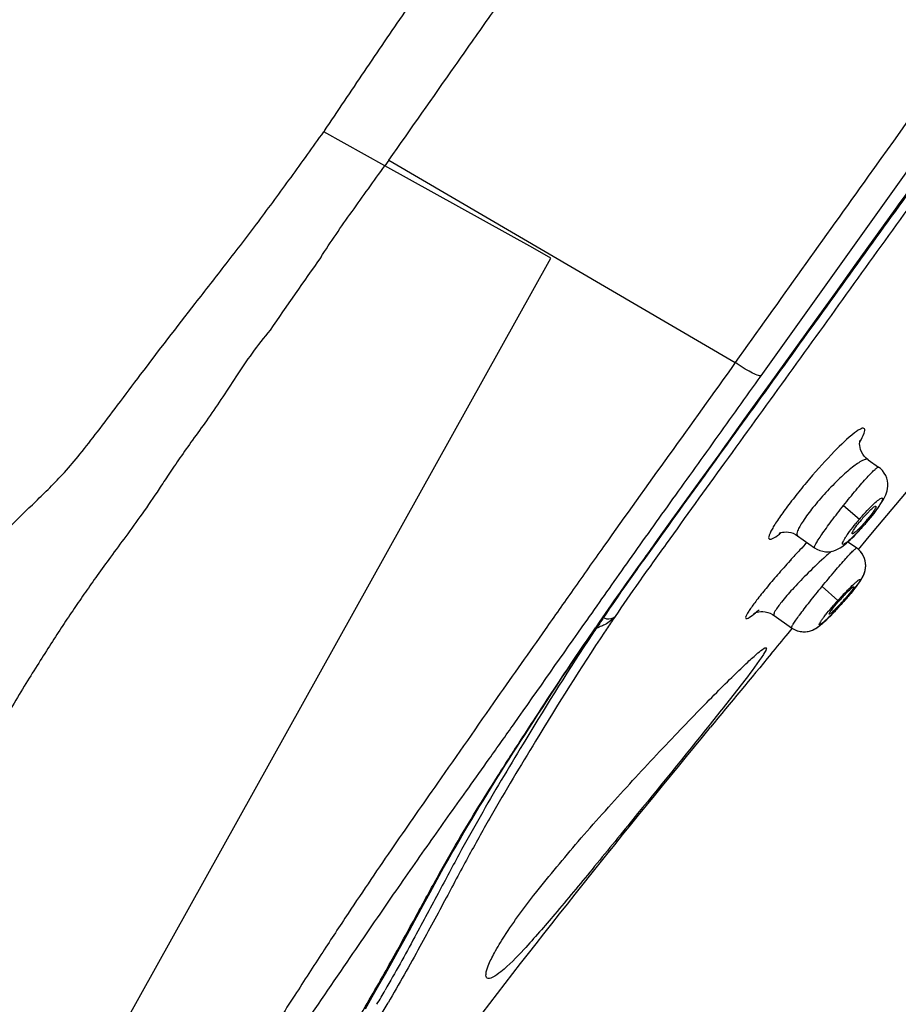
# Model space of a CAD drawing. Units: millimetres. Extents: x 138 to 1491, y -403 to 1285.
# Drawn here: x 1404 to 1433, y 1165 to 1198 of the extents above; entities that cross this region are included whole.
import ezdxf

# ---------------------------------------------------------------- set-up
doc = ezdxf.new("R2010")
doc.units = ezdxf.units.MM
doc.header["$LTSCALE"] = 65.395
doc.layers.get('0').update_dxf_attribs({"linetype": 'CONTINUOUS'})
doc.layers.add('_SURFACE', color=7, linetype='CONTINUOUS')

msp = doc.modelspace()

# ---------------------------------------------------------------- linework, layer by layer
at = {"color": 7, "linetype": 'Continuous'}
for p, q in [((1415.666, 1192.864), (1413.651, 1193.984)), ((1415.796, 1193.046), (1415.666, 1192.864)), ((1420.54, 1190.156), (1415.666, 1192.864)), ((1415.796, 1193.046), (1427.22, 1186.38)), ((1431.175, 1189.586), (1432.506, 1191.44)), ((1421.141, 1189.822), (1420.54, 1190.156)), ((1403.629, 1158.38), (1421.141, 1189.822)), ((1430.531, 1188.689), (1431.175, 1189.586)), ((1429.901, 1187.812), (1430.531, 1188.689)), ((1429.283, 1186.953), (1429.901, 1187.812)), ((1428.383, 1185.702), (1429.283, 1186.953)), ((1426.15, 1182.603), (1426.683, 1183.343)), ((1432.218, 1181.34), (1433.887, 1183.326)), ((1425.636, 1181.889), (1426.15, 1182.603)), ((1425.143, 1181.202), (1425.636, 1181.889)), ((1424.671, 1180.546), (1425.143, 1181.202)), ((1431.799, 1180.841), (1432.218, 1181.34)), ((1431.533, 1180.524), (1431.799, 1180.841)), ((1431.279, 1180.22), (1431.533, 1180.524)), ((1423.259, 1178.011), (1423.175, 1177.887)), ((1422.326, 1177.882), (1422.334, 1177.894)), ((1422.486, 1177.442), (1422.643, 1177.67)), ((1422.663, 1177.644), (1422.637, 1177.662)), ((1422.739, 1177.814), (1422.643, 1177.67)), ((1422.67, 1177.654), (1422.663, 1177.644)), ((1428.965, 1177.455), (1429.099, 1177.616))]:
    msp.add_line(p, q, dxfattribs=at)
for points in [[(1432.506, 1191.44), (1432.849, 1191.918), (1433.196, 1192.401)], [(1426.683, 1183.343), (1427.515, 1184.498), (1427.8, 1184.894), (1428.383, 1185.702)], [(1422.739, 1177.814), (1422.892, 1178.038), (1423.056, 1178.275), (1423.23, 1178.523), (1423.412, 1178.783), (1423.604, 1179.053), (1423.803, 1179.333), (1424.01, 1179.623), (1424.224, 1179.922), (1424.444, 1180.23), (1424.671, 1180.546)], [(1417, 1168.621), (1417.16, 1168.914), (1417.313, 1169.195), (1417.461, 1169.465), (1417.605, 1169.723), (1417.744, 1169.972), (1417.88, 1170.213), (1418.014, 1170.447), (1418.145, 1170.673), (1418.274, 1170.894), (1418.403, 1171.11), (1418.529, 1171.322), (1418.655, 1171.529), (1418.78, 1171.734), (1418.903, 1171.936), (1419.026, 1172.136), (1419.148, 1172.333), (1419.27, 1172.528), (1419.391, 1172.723), (1419.513, 1172.916), (1419.636, 1173.11), (1419.761, 1173.306), (1419.889, 1173.505), (1420.019, 1173.706), (1420.153, 1173.912), (1420.289, 1174.121), (1420.428, 1174.335), (1420.569, 1174.553), (1420.712, 1174.776), (1420.86, 1175.005), (1421.014, 1175.242), (1421.174, 1175.488), (1421.342, 1175.743), (1421.516, 1176.006), (1421.698, 1176.279), (1421.886, 1176.559), (1422.081, 1176.848), (1422.281, 1177.142), (1422.486, 1177.442)], [(1415.026, 1165.086), (1415.249, 1165.472), (1415.47, 1165.856), (1415.685, 1166.235), (1415.893, 1166.606), (1416.096, 1166.968), (1416.291, 1167.323), (1416.479, 1167.665), (1416.66, 1167.995), (1417, 1168.621)]]:
    msp.add_lwpolyline(points, dxfattribs=at)
for centre, radius, start, end in [((-8447.079, 8252.908), 12143.337, 324.411286, 324.554081), ((1641.36, 1029.234), 278.733, 144.8149, 145.4153), ((1435.127, 1178.042), 4.902, 139.183, 141.2854), ((1427.983, 1184.197), 4.672, 319.8798, 320.8373), ((1453.383, 1157.867), 32.811, 137.0931, 137.9331), ((1450.673, 1160.389), 29.109, 136.4252, 137.0973), ((1436.142, 1173.656), 7.346, 138.1755, 138.8099), ((1436.198, 1173.606), 7.421, 137.5383, 138.1795), ((1435.743, 1174.026), 6.802, 136.1639, 137.5586), ((1425.502, 1183.232), 7.068, 318.1843, 318.8474), ((1424.753, 1181.907), 4.904, 309.6169, 311.5253), ((1515.406, 1115.031), 111.91, 145.77229, 145.9699), ((1443.259, 1164.563), 24.399, 146.651, 147.1184), ((1501.526, 1124.407), 95.16, 145.97141, 146.1333), ((1439.753, 1166.249), 20.58, 146.2743, 146.4055), ((1421.965, 1180.032), 2.488, 286.2875, 287.8188), ((1441.169, 1165.915), 21.91, 147.118, 147.6009), ((1506.83, 1121.044), 101.14, 145.80448, 146.07372), ((1921.731, 766.231), 641.812, 140.233069, 140.513284), ((1327.356, 1216.141), 101.71, 329.96354, 330.26445), ((1353.055, 1201.537), 72.446, 329.56414, 329.96804)]:
    msp.add_arc(centre, radius, start, end, dxfattribs=at)
for points, knots in [([(1432.541, 1238.399), (1431.209, 1236.783), (1428.598, 1233.576), (1424.741, 1228.73), (1420.9, 1223.805), (1417.109, 1218.805), (1413.565, 1214.029), (1409.346, 1208.191), (1404.463, 1201.188), (1398.848, 1192.659), (1393.506, 1183.957), (1389.333, 1176.538), (1386.568, 1171.276), (1385, 1168.197), (1383.288, 1164.744), (1381.093, 1160.162), (1378.944, 1155.423), (1377.281, 1151.638), (1376.06, 1148.784), (1374.86, 1145.908), (1373.26, 1142.025), (1371.275, 1137.124), (1368.933, 1131.216), (1366.642, 1125.293), (1364.425, 1119.35), (1362.28, 1113.383), (1359.488, 1105.421), (1356.087, 1095.46), (1352.088, 1083.486), (1349.445, 1075.498), (1348.123, 1071.501)], [0, 0, 0, 0, 0.033338, 0.065797, 0.09854, 0.132728, 0.165642, 0.193162, 0.247331, 0.301476, 0.355629, 0.409772, 0.436889, 0.45021, 0.464749, 0.49821, 0.531054, 0.547542, 0.563983, 0.580461, 0.597113, 0.630815, 0.6646, 0.698236, 0.731862, 0.765528, 0.79914, 0.866106, 0.933022, 1, 1, 1, 1]), ([(1454.888, 1222.813), (1453.526, 1220.894), (1450.8, 1217.057), (1446.707, 1211.306), (1442.611, 1205.561), (1438.511, 1199.826), (1435.093, 1195.057), (1432.362, 1191.252), (1430.323, 1188.41), (1428.293, 1185.588), (1426.614, 1183.259), (1425.297, 1181.427), (1424.348, 1180.108), (1423.46, 1178.864), (1422.895, 1178.062), (1422.637, 1177.675)], [0, 0, 0, 0, 0.127268, 0.254511, 0.381715, 0.508833, 0.635729, 0.699007, 0.762099, 0.824899, 0.88698, 0.917378, 0.946904, 0.974866, 1, 1, 1, 1]), ([(1454.751, 1222.516), (1452.061, 1218.726), (1448.02, 1213.045), (1442.621, 1205.483), (1438.568, 1199.822), (1434.514, 1194.181), (1431.143, 1189.495), (1428.456, 1185.774), (1426.477, 1183.038), (1424.873, 1180.818), (1423.676, 1179.145), (1423.127, 1178.355), (1422.878, 1177.977)], [0, 0, 0, 0, 0.254588, 0.381831, 0.50899, 0.635928, 0.762348, 0.825181, 0.887318, 0.947292, 0.975216, 1, 1, 1, 1]), ([(1455.174, 1222.61), (1452.483, 1218.818), (1448.441, 1213.135), (1443.041, 1205.568), (1438.986, 1199.905), (1434.931, 1194.26), (1431.558, 1189.572), (1428.87, 1185.846), (1426.887, 1183.105), (1425.277, 1180.877), (1424.07, 1179.192), (1423.512, 1178.394), (1423.259, 1178.011)], [0, 0, 0, 0, 0.254355, 0.381481, 0.508526, 0.635358, 0.761685, 0.824485, 0.88664, 0.946774, 0.974894, 1, 1, 1, 1]), ([(1415.796, 1193.046), (1416.525, 1194.082), (1417.621, 1195.637), (1419.077, 1197.717), (1420.184, 1199.276), (1421.305, 1200.828), (1422.807, 1202.898), (1424.679, 1205.493), (1426.902, 1208.629), (1429.103, 1211.785), (1431.305, 1214.942), (1432.81, 1217.021), (1433.567, 1218.058)], [0, 0, 0, 0, 0.123829, 0.186014, 0.248321, 0.310726, 0.373209, 0.498341, 0.623631, 0.749037, 0.874504, 1, 1, 1, 1]), ([(1427.221, 1186.38), (1428.686, 1188.426), (1432.361, 1193.563), (1438.248, 1201.801), (1442.663, 1207.998), (1444.872, 1211.101)], [0, 0, 0, 0, 0.248542, 0.623807, 1, 1, 1, 1]), ([(1413.673, 1194.014), (1414.115, 1194.665), (1414.994, 1195.976), (1416.327, 1197.935), (1417.682, 1199.885), (1418.594, 1201.18), (1419.052, 1201.827)], [0, 0, 0, 0, 0.249091, 0.499035, 0.749361, 1, 1, 1, 1]), ([(1391.539, 1165.421), (1391.907, 1165.871), (1392.624, 1166.76), (1393.608, 1168.118), (1394.34, 1169.254), (1394.864, 1170.148), (1395.335, 1171.001), (1395.88, 1172.021), (1396.529, 1173.16), (1397.177, 1174.184), (1398.014, 1175.354), (1399.054, 1176.589), (1400.26, 1177.865), (1401.352, 1178.975), (1402.334, 1179.986), (1403.25, 1180.926), (1404.013, 1181.665), (1404.635, 1182.264), (1405.129, 1182.777), (1405.65, 1183.395), (1406.229, 1184.138), (1406.891, 1185.014), (1407.952, 1186.435), (1409.149, 1187.986), (1410.457, 1189.656), (1411.515, 1191.036), (1412.582, 1192.49), (1413.295, 1193.481), (1413.651, 1193.984)], [0, 0, 0, 0, 0.048133, 0.094565, 0.138728, 0.159869, 0.180382, 0.219394, 0.255544, 0.288891, 0.319648, 0.374541, 0.422423, 0.46495, 0.503426, 0.539099, 0.573571, 0.591376, 0.610613, 0.63248, 0.658231, 0.688535, 0.723387, 0.805034, 0.85072, 0.898964, 0.948999, 1, 1, 1, 1]), ([(1413.552, 1189.846), (1413.718, 1190.1), (1414.056, 1190.608), (1414.584, 1191.359), (1415.124, 1192.11), (1415.484, 1192.613), (1415.666, 1192.864)], [0, 0, 0, 0, 0.24707, 0.496385, 0.747501, 1, 1, 1, 1]), ([(1411.882, 1187.45), (1411.675, 1187.204), (1411.287, 1186.701), (1410.764, 1185.924), (1410.276, 1185.173), (1409.8, 1184.478), (1409.339, 1183.844), (1408.922, 1183.258), (1408.556, 1182.719), (1408.149, 1182.099), (1407.68, 1181.411), (1407.138, 1180.667), (1406.641, 1179.994), (1406.197, 1179.383), (1405.798, 1178.816), (1405.418, 1178.266), (1405.039, 1177.702), (1404.652, 1177.102), (1404.249, 1176.466), (1403.666, 1175.544), (1403.241, 1174.821), (1402.968, 1174.316)], [0, 0, 0, 0, 0.060689, 0.119965, 0.176768, 0.229833, 0.279174, 0.324724, 0.365739, 0.402138, 0.464978, 0.522847, 0.576025, 0.623036, 0.665579, 0.706867, 0.749249, 0.794067, 0.841611, 0.891575, 1, 1, 1, 1]), ([(1427.22, 1186.38), (1426.492, 1185.362), (1425.045, 1183.342), (1423.251, 1180.857), (1421.902, 1178.932), (1420.73, 1177.273), (1419.236, 1175.147), (1417.58, 1172.77), (1415.924, 1170.411), (1414.669, 1168.552), (1413.587, 1166.907), (1412.658, 1165.469), (1411.59, 1163.812), (1410.305, 1161.838), (1408.777, 1159.462), (1407.732, 1157.691), (1407.188, 1156.725)], [0, 0, 0, 0, 0.104896, 0.208209, 0.25683, 0.301925, 0.378338, 0.47463, 0.544635, 0.619893, 0.662562, 0.709669, 0.763338, 0.827741, 0.907115, 1, 1, 1, 1]), ([(1428.07, 1185.938), (1428.052, 1185.937), (1428.008, 1185.944), (1427.895, 1185.98), (1427.714, 1186.066), (1427.474, 1186.206), (1427.306, 1186.32), (1427.221, 1186.38)], [0, 0, 0, 0, 0.055689, 0.135832, 0.369588, 0.674927, 1, 1, 1, 1]), ([(1422.334, 1177.894), (1422.77, 1178.511), (1423.675, 1179.803), (1425.088, 1181.779), (1426.568, 1183.84), (1427.567, 1185.236), (1428.07, 1185.938)], [0, 0, 0, 0, 0.229471, 0.478934, 0.737711, 1, 1, 1, 1]), ([(1431.325, 1183.77), (1431.377, 1183.86), (1431.445, 1183.983), (1431.488, 1184.125), (1431.49, 1184.199), (1431.429, 1184.225), (1431.357, 1184.195), (1431.26, 1184.143), (1431.189, 1184.091), (1431.149, 1184.06)], [0, 0, 0, 0, 0.371838, 0.483464, 0.550614, 0.602792, 0.687405, 0.819382, 1, 1, 1, 1]), ([(1431.149, 1184.06), (1430.911, 1183.879), (1430.405, 1183.382), (1429.931, 1182.859), (1429.667, 1182.548)], [0, 0, 0, 0, 0.422808, 1, 1, 1, 1]), ([(1429.667, 1182.548), (1429.528, 1182.385), (1429.267, 1182.068), (1428.912, 1181.61), (1428.659, 1181.256), (1428.5, 1181.009), (1428.415, 1180.863), (1428.355, 1180.743), (1428.325, 1180.656), (1428.312, 1180.587), (1428.355, 1180.547), (1428.421, 1180.568), (1428.55, 1180.631), (1428.655, 1180.713), (1428.731, 1180.775)], [0, 0, 0, 0, 0.222304, 0.428444, 0.603049, 0.674496, 0.733683, 0.779787, 0.81249, 0.83264, 0.845884, 0.865541, 0.897443, 1, 1, 1, 1]), ([(1431.596, 1181.442), (1431.609, 1181.456), (1431.658, 1181.506), (1431.709, 1181.553), (1431.747, 1181.585)], [0, 0, 0, 0, 0.284746, 1, 1, 1, 1]), ([(1431.798, 1181.508), (1431.786, 1181.489), (1431.725, 1181.399), (1431.659, 1181.313), (1431.605, 1181.247)], [0, 0, 0, 0, 0.210053, 1, 1, 1, 1]), ([(1431.747, 1181.585), (1431.753, 1181.591), (1431.776, 1181.609), (1431.799, 1181.626), (1431.816, 1181.636)], [0, 0, 0, 0, 0.301007, 1, 1, 1, 1]), ([(1431.855, 1181.645), (1431.866, 1181.635), (1431.837, 1181.573), (1431.817, 1181.538), (1431.798, 1181.508)], [0, 0, 0, 0, 0.293234, 1, 1, 1, 1]), ([(1431.816, 1181.636), (1431.821, 1181.639), (1431.831, 1181.644), (1431.848, 1181.651), (1431.855, 1181.645)], [0, 0, 0, 0, 0.374157, 1, 1, 1, 1]), ([(1431.555, 1181.187), (1431.504, 1181.126), (1431.435, 1181.048), (1431.363, 1180.972), (1431.346, 1180.954)], [0, 0, 0, 0, 0.76132, 1, 1, 1, 1]), ([(1431.417, 1181.247), (1431.461, 1181.298), (1431.52, 1181.363), (1431.581, 1181.427), (1431.596, 1181.442)], [0, 0, 0, 0, 0.762685, 1, 1, 1, 1]), ([(1431.074, 1180.736), (1431.062, 1180.744), (1431.09, 1180.81), (1431.11, 1180.842), (1431.129, 1180.872)], [0, 0, 0, 0, 0.281036, 1, 1, 1, 1]), ([(1431.346, 1180.954), (1431.315, 1180.922), (1431.259, 1180.866), (1431.18, 1180.795), (1431.124, 1180.754), (1431.089, 1180.733), (1431.077, 1180.735)], [0, 0, 0, 0, 0.381903, 0.68687, 0.895675, 1, 1, 1, 1]), ([(1431.129, 1180.872), (1431.14, 1180.889), (1431.195, 1180.971), (1431.254, 1181.048), (1431.302, 1181.109)], [0, 0, 0, 0, 0.210794, 1, 1, 1, 1]), ([(1431.077, 1180.735), (1431.077, 1180.735), (1431.075, 1180.736), (1431.074, 1180.736), (1431.074, 1180.736)], [0, 0, 0, 0, 0.515516, 1, 1, 1, 1]), ([(1429.026, 1179.851), (1428.886, 1179.696), (1428.619, 1179.394), (1428.25, 1178.961), (1427.981, 1178.626), (1427.805, 1178.392), (1427.706, 1178.251), (1427.63, 1178.136), (1427.585, 1178.046), (1427.556, 1177.989), (1427.567, 1177.936), (1427.625, 1177.948), (1427.723, 1178.005), (1427.814, 1178.075), (1427.88, 1178.129)], [0, 0, 0, 0, 0.224547, 0.433727, 0.612724, 0.687002, 0.749366, 0.798881, 0.834902, 0.85739, 0.868654, 0.882221, 0.908112, 1, 1, 1, 1]), ([(1431.09, 1178.914), (1431.076, 1178.892), (1430.992, 1178.777), (1430.9, 1178.668), (1430.824, 1178.581)], [0, 0, 0, 0, 0.184699, 1, 1, 1, 1]), ([(1430.836, 1178.737), (1430.854, 1178.755), (1430.915, 1178.818), (1430.978, 1178.88), (1431.025, 1178.922)], [0, 0, 0, 0, 0.288562, 1, 1, 1, 1]), ([(1431.058, 1178.95), (1431.063, 1178.954), (1431.078, 1178.966), (1431.093, 1178.977), (1431.105, 1178.983)], [0, 0, 0, 0, 0.311387, 1, 1, 1, 1]), ([(1431.123, 1178.988), (1431.129, 1178.983), (1431.111, 1178.949), (1431.101, 1178.93), (1431.09, 1178.914)], [0, 0, 0, 0, 0.283578, 1, 1, 1, 1]), ([(1431.105, 1178.983), (1431.108, 1178.985), (1431.114, 1178.988), (1431.122, 1178.989), (1431.123, 1178.988)], [0, 0, 0, 0, 0.652843, 1, 1, 1, 1]), ([(1430.547, 1178.283), (1430.5, 1178.235), (1430.437, 1178.172), (1430.361, 1178.113), (1430.334, 1178.093), (1430.324, 1178.092)], [0, 0, 0, 0, 0.683017, 0.892463, 1, 1, 1, 1]), ([(1430.352, 1178.166), (1430.366, 1178.188), (1430.448, 1178.301), (1430.538, 1178.408), (1430.614, 1178.494)], [0, 0, 0, 0, 0.184648, 1, 1, 1, 1]), ([(1430.77, 1178.519), (1430.751, 1178.498), (1430.678, 1178.418), (1430.604, 1178.339), (1430.547, 1178.283)], [0, 0, 0, 0, 0.261483, 1, 1, 1, 1]), ([(1422.878, 1177.978), (1422.906, 1177.958), (1423.032, 1177.907), (1423.186, 1177.946), (1423.259, 1178.011)], [0, 0, 0, 0, 0.259696, 1, 1, 1, 1]), ([(1430.319, 1178.093), (1430.313, 1178.097), (1430.33, 1178.133), (1430.341, 1178.15), (1430.352, 1178.166)], [0, 0, 0, 0, 0.275691, 1, 1, 1, 1]), ([(1430.324, 1178.092), (1430.323, 1178.092), (1430.321, 1178.092), (1430.32, 1178.093), (1430.319, 1178.093)], [0, 0, 0, 0, 0.551894, 1, 1, 1, 1]), ([(1405.548, 1144.873), (1405.688, 1145.582), (1406.054, 1147.302), (1406.673, 1149.572), (1407.399, 1151.699), (1408.084, 1153.414), (1408.887, 1155.124), (1409.801, 1156.775), (1410.748, 1158.347), (1411.664, 1159.823), (1412.529, 1161.178), (1413.334, 1162.404), (1414.05, 1163.517), (1414.665, 1164.535), (1415.206, 1165.466), (1415.835, 1166.57), (1416.527, 1167.824), (1417.277, 1169.206), (1417.976, 1170.454), (1418.675, 1171.613), (1419.263, 1172.56), (1419.759, 1173.337), (1420.178, 1173.976), (1420.646, 1174.696), (1421.447, 1175.933), (1422.118, 1176.921), (1422.61, 1177.636)], [0, 0, 0, 0, 0.058296, 0.141854, 0.189589, 0.239613, 0.290745, 0.341864, 0.391767, 0.438778, 0.48198, 0.5215, 0.557078, 0.588739, 0.617444, 0.643919, 0.691283, 0.732931, 0.770814, 0.806677, 0.8421, 0.860724, 0.881036, 0.903697, 0.930008, 1, 1, 1, 1]), ([(1407.943, 1156.476), (1408.823, 1158.019), (1410.425, 1160.651), (1412.668, 1164.054), (1414.439, 1166.648), (1415.893, 1168.767), (1417.193, 1170.633), (1418.25, 1172.115), (1419.156, 1173.384), (1420.454, 1175.223), (1421.525, 1176.747), (1422.326, 1177.882)], [0, 0, 0, 0, 0.20658, 0.358094, 0.473932, 0.571748, 0.656993, 0.738324, 0.783424, 0.838381, 1, 1, 1, 1]), ([(1422.931, 1177.747), (1422.914, 1177.738), (1422.847, 1177.706), (1422.778, 1177.68), (1422.726, 1177.663)], [0, 0, 0, 0, 0.262278, 1, 1, 1, 1]), ([(1422.511, 1177.436), (1421.747, 1176.297), (1420.535, 1174.342), (1419.111, 1171.965), (1418.174, 1170.297), (1417.44, 1168.917), (1416.612, 1167.365), (1416.005, 1166.275), (1415.673, 1165.693)], [0, 0, 0, 0, 0.30272, 0.507314, 0.61166, 0.724739, 0.852156, 1, 1, 1, 1]), ([(1422.908, 1177.493), (1422.118, 1176.318), (1420.866, 1174.302), (1419.391, 1171.849), (1418.425, 1170.119), (1417.658, 1168.676), (1416.78, 1167.042), (1416.131, 1165.894), (1415.776, 1165.279)], [0, 0, 0, 0, 0.300285, 0.502837, 0.606876, 0.720385, 0.849317, 1, 1, 1, 1]), ([(1419.073, 1166.494), (1419.13, 1166.642), (1419.299, 1166.977), (1419.797, 1167.795), (1420.717, 1169.028), (1422.076, 1170.655), (1423.616, 1172.375), (1424.929, 1173.781), (1425.924, 1174.816), (1426.572, 1175.479), (1427.131, 1176.034), (1427.582, 1176.469), (1427.915, 1176.767), (1428.098, 1176.92), (1428.173, 1176.962)], [0, 0, 0, 0, 0.034109, 0.08047, 0.206478, 0.364859, 0.537135, 0.703856, 0.779275, 0.8465, 0.903589, 0.948974, 0.981446, 1, 1, 1, 1]), ([(1428.237, 1176.979), (1428.248, 1176.972), (1428.236, 1176.916), (1428.195, 1176.843), (1428.116, 1176.711), (1428.049, 1176.615), (1428.01, 1176.558)], [0, 0, 0, 0, 0.079953, 0.268133, 0.575262, 1, 1, 1, 1]), ([(1428.173, 1176.962), (1428.18, 1176.966), (1428.199, 1176.976), (1428.226, 1176.987), (1428.237, 1176.979)], [0, 0, 0, 0, 0.374122, 1, 1, 1, 1]), ([(1428.01, 1176.558), (1427.807, 1176.268), (1427.271, 1175.571), (1425.882, 1173.824), (1424.25, 1171.819), (1422.543, 1169.726), (1421.355, 1168.29), (1420.368, 1167.153), (1419.766, 1166.525), (1419.495, 1166.305)], [0, 0, 0, 0, 0.07971, 0.197584, 0.50225, 0.661132, 0.805152, 0.921473, 1, 1, 1, 1]), ([(1419.039, 1166.093), (1419.001, 1166.12), (1418.992, 1166.288), (1419.04, 1166.408), (1419.073, 1166.494)], [0, 0, 0, 0, 0.334142, 1, 1, 1, 1]), ([(1419.495, 1166.305), (1419.405, 1166.231), (1419.284, 1166.132), (1419.084, 1166.06), (1419.039, 1166.093)], [0, 0, 0, 0, 0.674092, 1, 1, 1, 1])]:
    msp.add_open_spline(points, degree=3, knots=knots, dxfattribs=at)
for points in [[(1413.673, 1194.014), (1413.665, 1194.004), (1413.658, 1193.994), (1413.651, 1193.984)], [(1431.025, 1178.922), (1431.036, 1178.931), (1431.047, 1178.941), (1431.058, 1178.95)], [(1423.259, 1178.011), (1423.169, 1177.903), (1423.056, 1177.811), (1422.931, 1177.747)], [(1422.643, 1177.67), (1422.634, 1177.657), (1422.623, 1177.645), (1422.61, 1177.636)], [(1428.4, 1176.777), (1428.588, 1177.003), (1428.777, 1177.229), (1428.965, 1177.455)], [(1418.12, 1163.927), (1420.791, 1167.472), (1423.576, 1170.933), (1426.398, 1174.359)]]:
    msp.add_open_spline(points, degree=3, dxfattribs=at)
at = {"layer": '_SURFACE', "color": 7, "linetype": 'Continuous'}
for p, q in [((1431.598, 1183.179), (1431.944, 1182.933)), ((1430.791, 1181.674), (1431.318, 1181.222)), ((1432, 1181.7), (1432.044, 1181.768)), ((1431.62, 1181.197), (1431.696, 1181.291)), ((1431.696, 1181.291), (1431.768, 1181.382)), ((1431.436, 1180.983), (1431.518, 1181.077)), ((1431.518, 1181.077), (1431.514, 1181.08)), ((1429.274, 1180.673), (1429.831, 1180.278)), ((1431.204, 1180.733), (1431.279, 1180.811)), ((1430.915, 1180.486), (1431.221, 1180.269)), ((1430.079, 1179.001), (1430.597, 1178.534)), ((1431.098, 1178.86), (1431.157, 1178.934)), ((1431.154, 1178.93), (1431.205, 1178.995)), ((1431.204, 1178.995), (1431.25, 1179.055)), ((1431.287, 1179.106), (1431.327, 1179.163)), ((1430.827, 1178.539), (1430.901, 1178.625)), ((1430.668, 1178.361), (1430.736, 1178.437)), ((1430.736, 1178.437), (1430.735, 1178.438)), ((1430.736, 1178.437), (1430.827, 1178.539)), ((1430.736, 1178.437), (1430.79, 1178.497)), ((1428.5, 1178.045), (1429.071, 1177.639))]:
    msp.add_line(p, q, dxfattribs=at)
for points in [[(1431.598, 1183.179), (1431.537, 1183.229), (1431.473, 1183.295), (1431.421, 1183.366), (1431.381, 1183.439), (1431.352, 1183.51), (1431.333, 1183.579), (1431.323, 1183.644), (1431.319, 1183.703), (1431.321, 1183.753), (1431.326, 1183.792), (1431.331, 1183.82), (1431.332, 1183.823)], [(1432.044, 1181.768), (1432.083, 1181.832), (1432.118, 1181.893), (1432.149, 1181.955), (1432.177, 1182.016), (1432.202, 1182.081), (1432.222, 1182.151), (1432.238, 1182.227), (1432.246, 1182.307), (1432.245, 1182.391), (1432.234, 1182.479), (1432.212, 1182.567), (1432.177, 1182.655), (1432.131, 1182.739), (1432.072, 1182.817), (1432.002, 1182.888), (1431.944, 1182.933)], [(1431.768, 1181.382), (1431.835, 1181.469), (1431.896, 1181.551), (1431.951, 1181.628), (1432, 1181.7)], [(1431.518, 1181.077), (1431.538, 1181.101), (1431.62, 1181.197)], [(1431.279, 1180.811), (1431.356, 1180.895), (1431.436, 1180.983)], [(1428.693, 1180.769), (1428.678, 1180.759), (1428.667, 1180.752), (1428.665, 1180.751), (1428.672, 1180.754), (1428.692, 1180.762), (1428.726, 1180.774), (1428.773, 1180.786), (1428.83, 1180.794), (1428.897, 1180.797), (1428.971, 1180.792), (1429.049, 1180.777), (1429.129, 1180.752), (1429.209, 1180.714), (1429.274, 1180.673)], [(1429.831, 1180.278), (1429.91, 1180.229), (1430.003, 1180.188), (1430.101, 1180.16), (1430.198, 1180.147), (1430.293, 1180.147), (1430.385, 1180.158), (1430.469, 1180.179), (1430.543, 1180.205), (1430.611, 1180.237), (1430.672, 1180.271), (1430.727, 1180.307), (1430.779, 1180.345), (1430.832, 1180.385), (1430.886, 1180.43), (1430.942, 1180.479), (1431.002, 1180.534), (1431.066, 1180.594), (1431.133, 1180.661), (1431.204, 1180.733)], [(1431.41, 1180.069), (1431.359, 1180.14), (1431.297, 1180.206), (1431.221, 1180.269)], [(1431.404, 1180.079), (1431.347, 1180.154), (1431.28, 1180.222)], [(1431.322, 1179.156), (1431.354, 1179.203), (1431.383, 1179.249), (1431.41, 1179.296), (1431.436, 1179.345), (1431.46, 1179.398), (1431.482, 1179.46), (1431.501, 1179.53), (1431.514, 1179.604), (1431.519, 1179.68), (1431.516, 1179.759), (1431.503, 1179.84), (1431.481, 1179.921), (1431.448, 1180), (1431.404, 1180.079)], [(1431.327, 1179.163), (1431.36, 1179.213), (1431.39, 1179.262), (1431.418, 1179.311), (1431.444, 1179.363), (1431.468, 1179.419), (1431.488, 1179.479), (1431.504, 1179.544), (1431.515, 1179.615), (1431.519, 1179.688), (1431.515, 1179.763), (1431.503, 1179.84), (1431.482, 1179.917), (1431.451, 1179.994), (1431.41, 1180.069)], [(1431.205, 1178.995), (1431.248, 1179.053), (1431.29, 1179.111)], [(1430.79, 1178.497), (1430.86, 1178.576), (1430.926, 1178.654), (1430.99, 1178.728), (1431.05, 1178.8)], [(1430.901, 1178.625), (1430.972, 1178.707), (1431.037, 1178.786), (1431.106, 1178.869)], [(1430.519, 1178.202), (1430.593, 1178.28), (1430.668, 1178.361)], [(1430.542, 1178.226), (1430.611, 1178.299), (1430.67, 1178.364)], [(1427.832, 1178.109), (1427.829, 1178.107), (1427.834, 1178.11), (1427.847, 1178.117), (1427.869, 1178.126), (1427.901, 1178.139), (1427.945, 1178.152), (1427.999, 1178.163), (1428.061, 1178.17), (1428.131, 1178.171), (1428.208, 1178.164), (1428.287, 1178.146), (1428.368, 1178.118), (1428.448, 1178.078), (1428.5, 1178.045)], [(1429.071, 1177.639), (1429.149, 1177.591), (1429.237, 1177.552), (1429.327, 1177.525), (1429.416, 1177.511), (1429.502, 1177.508), (1429.585, 1177.516), (1429.661, 1177.531), (1429.728, 1177.551), (1429.789, 1177.576), (1429.843, 1177.602), (1429.889, 1177.63), (1429.932, 1177.657), (1429.973, 1177.687), (1430.015, 1177.719), (1430.057, 1177.754), (1430.103, 1177.793), (1430.151, 1177.836), (1430.203, 1177.884), (1430.259, 1177.937), (1430.318, 1177.996), (1430.382, 1178.06)], [(1429.102, 1177.619), (1429.171, 1177.58), (1429.263, 1177.543), (1429.357, 1177.519), (1429.449, 1177.509), (1429.537, 1177.51), (1429.62, 1177.521), (1429.695, 1177.54), (1429.761, 1177.564), (1429.82, 1177.591), (1429.873, 1177.619), (1429.918, 1177.648), (1429.96, 1177.677), (1430.001, 1177.708), (1430.043, 1177.742), (1430.086, 1177.779), (1430.132, 1177.819), (1430.181, 1177.864), (1430.234, 1177.914), (1430.29, 1177.968), (1430.349, 1178.026), (1430.411, 1178.089), (1430.476, 1178.156), (1430.542, 1178.226)], [(1430.382, 1178.06), (1430.449, 1178.128), (1430.519, 1178.202)]]:
    msp.add_lwpolyline(points, dxfattribs=at)
for centre, radius, start, end in [((1437.726, 1175.731), 8.44, 139.7518, 140.6952), ((1437.857, 1175.62), 8.611, 139.4145, 139.756), ((1437.785, 1175.682), 8.516, 138.5829, 139.4123), ((1425.413, 1186.342), 8.057, 319.2251, 319.8656), ((1425.589, 1186.194), 7.827, 319.8642, 320.4802), ((1435.234, 1174.374), 7.545, 129.9179, 130.6776), ((1440.019, 1170.036), 12.688, 137.3879, 137.9511), ((1439.72, 1170.303), 12.288, 138.1545, 138.9432), ((1440.056, 1170.004), 12.737, 137.9528, 138.1599), ((1422.034, 1186.252), 11.694, 318.0746, 318.517)]:
    msp.add_arc(centre, radius, start, end, dxfattribs=at)
for points, knots in [([(1431.598, 1183.179), (1431.579, 1183.193), (1431.508, 1183.193), (1431.332, 1183.117), (1431.037, 1182.905), (1430.636, 1182.548), (1430.352, 1182.254), (1430.203, 1182.092)], [0, 0, 0, 0, 0.039586, 0.10504, 0.322108, 0.634328, 1, 1, 1, 1]), ([(1430.791, 1181.674), (1430.926, 1181.845), (1431.125, 1182.089), (1431.386, 1182.394), (1431.556, 1182.585), (1431.697, 1182.736), (1431.814, 1182.851), (1431.882, 1182.906), (1431.933, 1182.941), (1431.944, 1182.933)], [0, 0, 0, 0, 0.379528, 0.550981, 0.70131, 0.825053, 0.917604, 0.975926, 1, 1, 1, 1]), ([(1430.203, 1182.092), (1430.057, 1181.932), (1429.795, 1181.626), (1429.512, 1181.255), (1429.346, 1180.986), (1429.274, 1180.845), (1429.232, 1180.704), (1429.274, 1180.673)], [0, 0, 0, 0, 0.37625, 0.695154, 0.817489, 0.909257, 1, 1, 1, 1]), ([(1431.399, 1181.315), (1431.474, 1181.401), (1431.585, 1181.522), (1431.732, 1181.67), (1431.847, 1181.778), (1431.948, 1181.864), (1432.024, 1181.909), (1432.067, 1181.923), (1432.082, 1181.885), (1432.062, 1181.841), (1432.033, 1181.775), (1431.981, 1181.689), (1431.913, 1181.587), (1431.796, 1181.424), (1431.697, 1181.299), (1431.626, 1181.213)], [0, 0, 0, 0, 0.194589, 0.280974, 0.35663, 0.467475, 0.5, 0.517722, 0.53114, 0.557191, 0.599071, 0.656296, 0.727349, 0.810093, 1, 1, 1, 1]), ([(1429.831, 1180.278), (1429.82, 1180.285), (1429.842, 1180.344), (1429.88, 1180.418), (1429.965, 1180.557), (1430.08, 1180.727), (1430.227, 1180.935), (1430.464, 1181.257), (1430.656, 1181.505), (1430.791, 1181.674)], [0, 0, 0, 0, 0.022863, 0.080279, 0.172452, 0.29628, 0.447105, 0.61915, 1, 1, 1, 1]), ([(1431.514, 1181.08), (1431.435, 1180.989), (1431.284, 1180.821), (1431.095, 1180.629), (1430.96, 1180.509), (1430.882, 1180.444), (1430.823, 1180.408), (1430.78, 1180.381), (1430.745, 1180.401), (1430.762, 1180.45), (1430.786, 1180.507), (1430.836, 1180.592), (1430.903, 1180.694), (1431.023, 1180.86), (1431.124, 1180.988), (1431.196, 1181.077)], [0, 0, 0, 0, 0.19519, 0.364831, 0.433162, 0.487546, 0.526462, 0.549499, 0.561418, 0.581657, 0.617807, 0.669938, 0.736626, 0.815702, 1, 1, 1, 1]), ([(1430.079, 1179.001), (1430.217, 1179.169), (1430.419, 1179.412), (1430.68, 1179.715), (1430.849, 1179.908), (1430.989, 1180.058), (1431.102, 1180.18), (1431.166, 1180.231), (1431.211, 1180.276), (1431.221, 1180.269)], [0, 0, 0, 0, 0.380832, 0.55291, 0.703771, 0.827862, 0.920435, 0.978184, 1, 1, 1, 1]), ([(1430.316, 1180.096), (1430.256, 1180.044), (1429.994, 1179.812), (1429.741, 1179.569), (1429.551, 1179.377)], [0, 0, 0, 0, 0.226646, 1, 1, 1, 1]), ([(1429.551, 1179.377), (1429.397, 1179.223), (1429.119, 1178.931), (1428.773, 1178.541), (1428.57, 1178.258), (1428.488, 1178.115), (1428.487, 1178.054), (1428.5, 1178.045)], [0, 0, 0, 0, 0.378853, 0.700245, 0.914571, 0.972124, 1, 1, 1, 1]), ([(1430.681, 1178.626), (1430.76, 1178.712), (1430.906, 1178.866), (1431.084, 1179.042), (1431.2, 1179.149), (1431.266, 1179.199), (1431.302, 1179.229), (1431.344, 1179.24), (1431.335, 1179.196), (1431.292, 1179.128), (1431.186, 1178.971), (1431.012, 1178.758), (1430.872, 1178.593), (1430.795, 1178.506)], [0, 0, 0, 0, 0.19242, 0.351035, 0.411279, 0.456078, 0.484217, 0.496298, 0.509056, 0.538181, 0.645666, 0.806812, 1, 1, 1, 1]), ([(1429.071, 1177.639), (1429.061, 1177.646), (1429.095, 1177.701), (1429.131, 1177.77), (1429.226, 1177.905), (1429.346, 1178.071), (1429.5, 1178.274), (1429.745, 1178.589), (1429.942, 1178.834), (1430.079, 1179.001)], [0, 0, 0, 0, 0.02095, 0.078039, 0.170352, 0.294511, 0.44576, 0.618269, 1, 1, 1, 1]), ([(1430.735, 1178.438), (1430.654, 1178.349), (1430.536, 1178.221), (1430.379, 1178.06), (1430.274, 1177.958), (1430.183, 1177.872), (1430.107, 1177.807), (1430.055, 1177.766), (1430.022, 1177.747), (1430.005, 1177.737), (1429.979, 1177.747), (1430.004, 1177.79), (1430.028, 1177.838), (1430.084, 1177.917), (1430.153, 1178.011), (1430.278, 1178.167), (1430.381, 1178.289), (1430.455, 1178.373)], [0, 0, 0, 0, 0.197957, 0.288882, 0.370421, 0.440077, 0.495656, 0.535417, 0.549042, 0.55851, 0.567567, 0.585085, 0.619501, 0.670482, 0.736467, 0.815233, 1, 1, 1, 1])]:
    msp.add_open_spline(points, degree=3, knots=knots, dxfattribs=at)

doc.saveas('drawing.dxf')
